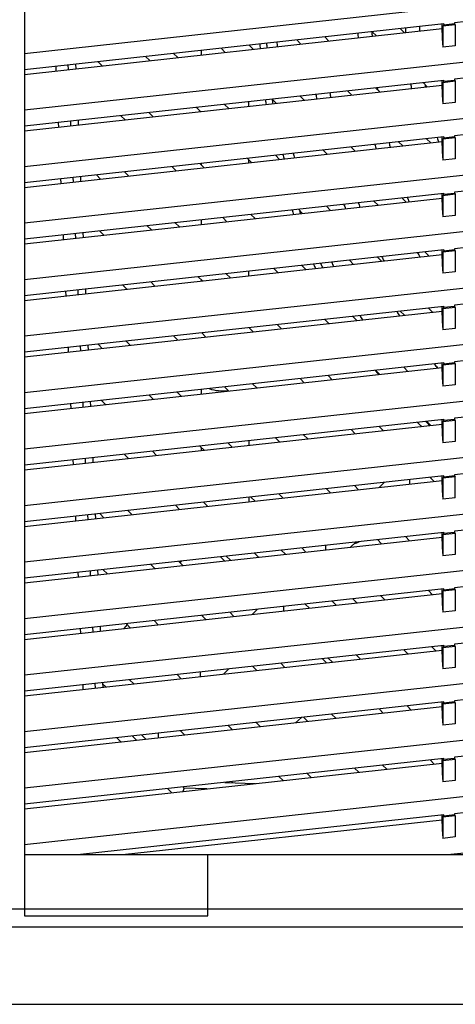
# Model space of a CAD drawing. Units: inches. Extents: x -531 to -92, y -39 to 148.
# Drawn here: x -436 to -433, y 7 to 13 of the extents above; entities that cross this region are included whole.
import ezdxf

# ---------------------------------------------------------------- set-up
doc = ezdxf.new("R2010")
doc.units = ezdxf.units.IN
doc.header["$LTSCALE"] = 13.169014
doc.header["$MEASUREMENT"] = 0
doc.layers.add('DIM', color=3, linetype='CONTINUOUS')
doc.layers.add('grills', color=1, linetype='CONTINUOUS')

msp = doc.modelspace()

# ---------------------------------------------------------------- linework, layer by layer
at = {"layer": 'DIM'}
msp.add_line((-424.3601, 7.1525), (-435.9301, 7.1525), dxfattribs=at)
at = {"layer": 'grills', "color": 6, "linetype": 'Continuous'}
for p, q in [((-435.5978, 18.3706), (-435.5978, 7.1107)), ((-435.5978, 12.6684), (-430.1451, 13.2656)), ((-430.1799, 13.1565), (-432.8268, 12.8666)), ((-435.5978, 12.3042), (-430.1451, 12.9014)), ((-432.8965, 12.859), (-435.5978, 12.5632)), ((-435.5978, 12.5336), (-432.9066, 12.8284)), ((-433.1496, 12.8018), (-433.1762, 12.8284)), ((-432.9066, 12.8284), (-432.9066, 12.859)), ((-432.902, 12.7233), (-432.9066, 12.8284)), ((-432.8965, 12.8531), (-432.9013, 12.8442)), ((-432.822, 12.8529), (-432.9013, 12.8442)), ((-432.9013, 12.8442), (-432.9013, 12.708)), ((-432.8965, 12.8531), (-432.8268, 12.8607)), ((-432.8965, 12.859), (-432.8965, 12.8531)), ((-432.8268, 12.8666), (-432.8268, 12.8607)), ((-432.8268, 12.8607), (-432.822, 12.8529)), ((-432.822, 12.8529), (-432.822, 12.7167)), ((-433.6363, 12.7484), (-433.6629, 12.7751)), ((-433.3568, 12.8086), (-433.3302, 12.782)), ((-430.1799, 12.7923), (-432.8268, 12.5025)), ((-434.3304, 12.702), (-434.3037, 12.6754)), ((-434.1231, 12.6951), (-434.1497, 12.7218)), ((-433.8436, 12.7553), (-433.817, 12.7287)), ((-432.822, 12.7167), (-432.9013, 12.708)), ((-434.8171, 12.6487), (-434.7905, 12.622)), ((-434.6099, 12.6418), (-434.6365, 12.6684)), ((-434.4581, 12.688), (-434.4581, 12.6584)), ((-435.3922, 12.5561), (-435.3935, 12.5855)), ((-435.3138, 12.5647), (-435.3151, 12.5941)), ((-435.2681, 12.5993), (-435.2668, 12.5699)), ((-435.0966, 12.5885), (-435.1232, 12.6151)), ((-435.5978, 11.94), (-430.1451, 12.5372)), ((-432.8268, 12.5025), (-432.8268, 12.4966)), ((-432.8965, 12.4948), (-435.5978, 12.199)), ((-435.5978, 12.1695), (-432.9066, 12.4642)), ((-433.3081, 12.4202), (-433.3347, 12.4468)), ((-433.0286, 12.4804), (-433.002, 12.4537)), ((-432.9066, 12.4642), (-432.9066, 12.4948)), ((-432.902, 12.3592), (-432.9066, 12.4642)), ((-432.8965, 12.4889), (-432.9013, 12.48)), ((-432.822, 12.4887), (-432.9013, 12.48)), ((-432.9013, 12.48), (-432.9013, 12.3439)), ((-432.8965, 12.4889), (-432.8268, 12.4966)), ((-432.8965, 12.4948), (-432.8965, 12.4889)), ((-432.8268, 12.4966), (-432.822, 12.4887)), ((-432.822, 12.4887), (-432.822, 12.3526)), ((-433.7949, 12.3669), (-433.8215, 12.3935)), ((-433.5154, 12.427), (-433.4888, 12.4004)), ((-430.1799, 12.4282), (-432.8268, 12.1383)), ((-434.4889, 12.3204), (-434.4623, 12.2938)), ((-434.2816, 12.3136), (-434.3082, 12.3402)), ((-434.0021, 12.3737), (-433.9755, 12.3471)), ((-432.822, 12.3526), (-432.9013, 12.3439)), ((-434.9757, 12.2671), (-434.949, 12.2405)), ((-434.7684, 12.2603), (-434.795, 12.2869)), ((-435.3764, 12.1937), (-435.3777, 12.2231)), ((-435.298, 12.2023), (-435.2992, 12.2317)), ((-435.2523, 12.2368), (-435.251, 12.2074)), ((-435.5978, 11.5759), (-430.1451, 12.173)), ((-432.8965, 12.1307), (-435.5978, 11.8348)), ((-432.9066, 12.1), (-432.9066, 12.1307)), ((-432.8965, 12.1248), (-432.9013, 12.1158)), ((-432.822, 12.1245), (-432.9013, 12.1158)), ((-432.8965, 12.1248), (-432.8268, 12.1324)), ((-432.8965, 12.1307), (-432.8965, 12.1248)), ((-432.8268, 12.1383), (-432.8268, 12.1324)), ((-432.8268, 12.1324), (-432.822, 12.1245)), ((-432.822, 12.1245), (-432.822, 11.9884)), ((-435.5978, 11.8053), (-432.9066, 12.1)), ((-433.4666, 12.0387), (-433.4932, 12.0653)), ((-433.1871, 12.0988), (-433.1605, 12.0722)), ((-432.9799, 12.092), (-433.0065, 12.1186)), ((-432.902, 11.995), (-432.9066, 12.1)), ((-432.9013, 12.1158), (-432.9013, 11.9797)), ((-430.1799, 12.064), (-432.8268, 11.7741)), ((-433.9534, 11.9854), (-433.98, 12.012)), ((-433.6739, 12.0455), (-433.6473, 12.0189)), ((-434.6474, 11.9389), (-434.6208, 11.9123)), ((-434.4402, 11.9321), (-434.4668, 11.9587)), ((-434.4581, 11.9596), (-434.4581, 11.95)), ((-434.1607, 11.9922), (-434.1341, 11.9656)), ((-432.822, 11.9884), (-432.9013, 11.9797)), ((-435.2821, 11.8399), (-435.2834, 11.8692)), ((-435.2365, 11.8744), (-435.2352, 11.845)), ((-435.1342, 11.8856), (-435.1076, 11.859)), ((-434.9269, 11.8788), (-434.9535, 11.9054)), ((-435.5978, 11.2117), (-430.1451, 11.8089)), ((-435.3606, 11.8313), (-435.3619, 11.8607)), ((-432.8965, 11.7665), (-435.5978, 11.4706)), ((-432.9066, 11.7358), (-432.9066, 11.7665)), ((-432.8965, 11.7606), (-432.9013, 11.7517)), ((-432.822, 11.7604), (-432.9013, 11.7517)), ((-432.9013, 11.7517), (-432.9013, 11.6155)), ((-432.8965, 11.7606), (-432.8268, 11.7682)), ((-432.8965, 11.7665), (-432.8965, 11.7606)), ((-432.8268, 11.7741), (-432.8268, 11.7682)), ((-432.8268, 11.7682), (-432.822, 11.7604)), ((-432.822, 11.7604), (-432.822, 11.6242)), ((-435.5978, 11.4411), (-432.9066, 11.7358)), ((-433.6252, 11.6571), (-433.6518, 11.6838)), ((-433.3457, 11.7173), (-433.3191, 11.6907)), ((-433.1384, 11.7105), (-433.165, 11.7371)), ((-432.902, 11.6308), (-432.9066, 11.7358)), ((-430.1799, 11.6998), (-432.8268, 11.4099)), ((-434.1119, 11.6038), (-434.1386, 11.6305)), ((-433.8324, 11.664), (-433.8058, 11.6374)), ((-432.822, 11.6242), (-432.9013, 11.6155)), ((-434.806, 11.5574), (-434.7794, 11.5307)), ((-434.5987, 11.5505), (-434.6253, 11.5771)), ((-434.4581, 11.5955), (-434.4581, 11.5659)), ((-434.3192, 11.6107), (-434.2926, 11.5841)), ((-435.3447, 11.4688), (-435.346, 11.4982)), ((-435.2663, 11.4774), (-435.2676, 11.5068)), ((-435.2206, 11.5119), (-435.2194, 11.4826)), ((-435.0855, 11.4972), (-435.1121, 11.5238)), ((-435.5978, 10.8475), (-430.1451, 11.4447)), ((-432.8965, 11.4023), (-435.5978, 11.1065)), ((-435.5978, 11.0769), (-432.9066, 11.3717)), ((-433.0175, 11.3891), (-432.9908, 11.3624)), ((-432.9066, 11.3717), (-432.9066, 11.4023)), ((-432.902, 11.2666), (-432.9066, 11.3717)), ((-432.8965, 11.3964), (-432.9013, 11.3875)), ((-432.822, 11.3962), (-432.9013, 11.3875)), ((-432.9013, 11.3875), (-432.9013, 11.2513)), ((-432.8965, 11.3964), (-432.8268, 11.404)), ((-432.8965, 11.4023), (-432.8965, 11.3964)), ((-432.8268, 11.4099), (-432.8268, 11.404)), ((-432.8268, 11.404), (-432.822, 11.3962)), ((-432.822, 11.3962), (-432.822, 11.26)), ((-433.7837, 11.2756), (-433.8103, 11.3022)), ((-433.5042, 11.3357), (-433.4776, 11.3091)), ((-433.2969, 11.3289), (-433.3236, 11.3555)), ((-430.1799, 11.3356), (-432.8268, 11.0458)), ((-434.2705, 11.2223), (-434.2971, 11.2489)), ((-433.991, 11.2824), (-433.9644, 11.2558)), ((-432.822, 11.26), (-432.9013, 11.2513)), ((-434.9645, 11.1758), (-434.9379, 11.1492)), ((-434.7572, 11.169), (-434.7839, 11.1956)), ((-434.4777, 11.2291), (-434.4511, 11.2025)), ((-434.4581, 11.2095), (-434.4581, 11.2018)), ((-435.3289, 11.1064), (-435.3302, 11.1358)), ((-435.2505, 11.115), (-435.2518, 11.1444)), ((-435.2048, 11.1495), (-435.2035, 11.1201)), ((-435.5978, 10.4833), (-430.1451, 11.0805)), ((-432.8268, 11.0458), (-432.8268, 11.0399)), ((-432.8965, 11.0381), (-435.5978, 10.7423)), ((-435.5978, 10.7128), (-432.9066, 11.0075)), ((-433.176, 11.0075), (-433.1494, 10.9809)), ((-432.9687, 11.0007), (-432.9953, 11.0273)), ((-432.9066, 11.0075), (-432.9066, 11.0381)), ((-432.902, 10.9025), (-432.9066, 11.0075)), ((-432.8965, 11.0322), (-432.9013, 11.0233)), ((-432.822, 11.032), (-432.9013, 11.0233)), ((-432.9013, 11.0233), (-432.9013, 10.8872)), ((-432.8965, 11.0322), (-432.8268, 11.0399)), ((-432.8965, 11.0381), (-432.8965, 11.0322)), ((-432.8268, 11.0399), (-432.822, 11.032)), ((-432.822, 11.032), (-432.822, 10.8959)), ((-433.9423, 10.8941), (-433.9689, 10.9207)), ((-433.6628, 10.9542), (-433.6361, 10.9276)), ((-433.4555, 10.9474), (-433.4821, 10.974)), ((-430.1799, 10.9715), (-432.8268, 10.6816)), ((-434.429, 10.8408), (-434.4556, 10.8674)), ((-434.1495, 10.9009), (-434.1229, 10.8743)), ((-432.822, 10.8959), (-432.9013, 10.8872)), ((-435.123, 10.7943), (-435.0964, 10.7677)), ((-434.9158, 10.7875), (-434.9424, 10.8141)), ((-434.6363, 10.8476), (-434.6097, 10.821)), ((-435.3131, 10.7439), (-435.3144, 10.7733)), ((-435.2347, 10.7525), (-435.2359, 10.7819)), ((-435.189, 10.7871), (-435.1877, 10.7577)), ((-435.5978, 10.1192), (-430.1451, 10.7163)), ((-432.8965, 10.674), (-435.5978, 10.3781)), ((-432.9066, 10.6433), (-432.9066, 10.674)), ((-432.8965, 10.6681), (-432.9013, 10.6592)), ((-432.822, 10.6678), (-432.9013, 10.6592)), ((-432.8965, 10.6681), (-432.8268, 10.6757)), ((-432.8965, 10.674), (-432.8965, 10.6681)), ((-432.8268, 10.6816), (-432.8268, 10.6757)), ((-432.8268, 10.6757), (-432.822, 10.6678)), ((-432.822, 10.6678), (-432.822, 10.5317)), ((-435.5978, 10.3486), (-432.9066, 10.6433)), ((-433.3345, 10.626), (-433.3079, 10.5994)), ((-433.1273, 10.6192), (-433.1539, 10.6458)), ((-432.902, 10.5383), (-432.9066, 10.6433)), ((-432.9013, 10.6592), (-432.9013, 10.523)), ((-430.1799, 10.6073), (-432.8268, 10.3174)), ((-434.1008, 10.5125), (-434.1274, 10.5392)), ((-433.8213, 10.5727), (-433.7947, 10.5461)), ((-433.614, 10.5658), (-433.6406, 10.5925)), ((-434.5876, 10.4592), (-434.6142, 10.4858)), ((-434.4581, 10.5029), (-434.4581, 10.4734)), ((-434.3081, 10.5194), (-434.2814, 10.4928)), ((-432.822, 10.5317), (-432.9013, 10.523)), ((-435.2973, 10.3815), (-435.2986, 10.4109)), ((-435.2188, 10.3901), (-435.2201, 10.4195)), ((-435.1732, 10.4246), (-435.1719, 10.3952)), ((-435.0743, 10.4059), (-435.1009, 10.4325)), ((-434.7948, 10.4661), (-434.7682, 10.4394)), ((-435.5978, 9.755), (-430.1451, 10.3522)), ((-432.8965, 10.3098), (-435.5978, 10.0139)), ((-433.0063, 10.2978), (-432.9797, 10.2711)), ((-432.9066, 10.2791), (-432.9066, 10.3098)), ((-432.8965, 10.3039), (-432.9013, 10.295)), ((-432.822, 10.3037), (-432.9013, 10.295)), ((-432.9013, 10.295), (-432.9013, 10.1588)), ((-432.8965, 10.3039), (-432.8268, 10.3115)), ((-432.8965, 10.3098), (-432.8965, 10.3039)), ((-432.8268, 10.3174), (-432.8268, 10.3115)), ((-432.8268, 10.3115), (-432.822, 10.3037)), ((-432.822, 10.3037), (-432.822, 10.1675)), ((-435.5978, 9.9844), (-432.9066, 10.2791)), ((-433.4931, 10.2445), (-433.4665, 10.2178)), ((-433.2858, 10.2376), (-433.3124, 10.2642)), ((-432.902, 10.1741), (-432.9066, 10.2791)), ((-430.1799, 10.2431), (-432.8268, 9.9532)), ((-434.2593, 10.131), (-434.2859, 10.1576)), ((-434.151, 10.1724), (-434.151, 10.1429)), ((-433.9798, 10.1911), (-433.9532, 10.1645)), ((-433.7726, 10.1843), (-433.7992, 10.2109)), ((-432.822, 10.1675), (-432.9013, 10.1588)), ((-434.7461, 10.0777), (-434.7727, 10.1043)), ((-434.4666, 10.1378), (-434.44, 10.1112)), ((-434.4581, 10.1293), (-434.4581, 10.1092)), ((-435.2814, 10.0191), (-435.2827, 10.0485)), ((-435.203, 10.0277), (-435.2043, 10.057)), ((-435.1573, 10.0622), (-435.1561, 10.0328)), ((-434.9534, 10.0845), (-434.9267, 10.0579)), ((-435.5978, 9.3908), (-430.1451, 9.988)), ((-432.8965, 9.9456), (-435.5978, 9.6498)), ((-435.5978, 9.6202), (-432.9066, 9.915)), ((-433.2791, 9.9037), (-433.3123, 9.8706)), ((-433.1155, 9.8921), (-433.1155, 9.9216)), ((-432.9576, 9.9094), (-432.9842, 9.936)), ((-432.9066, 9.915), (-432.9066, 9.9456)), ((-432.902, 9.81), (-432.9066, 9.915)), ((-432.8965, 9.9397), (-432.9013, 9.9308)), ((-432.822, 9.9395), (-432.9013, 9.9308)), ((-432.9013, 9.9308), (-432.9013, 9.7947)), ((-432.8965, 9.9397), (-432.8268, 9.9473)), ((-432.8965, 9.9397), (-432.8965, 9.9456)), ((-432.8268, 9.9532), (-432.8268, 9.9473)), ((-432.8268, 9.9473), (-432.822, 9.9395)), ((-432.822, 9.8033), (-432.822, 9.9395)), ((-433.6516, 9.8629), (-433.625, 9.8363)), ((-433.4443, 9.8561), (-433.4709, 9.8827)), ((-430.1799, 9.879), (-432.8268, 9.5891)), ((-434.4179, 9.7495), (-434.4445, 9.7761)), ((-434.151, 9.8082), (-434.151, 9.7787)), ((-434.1384, 9.8096), (-434.1118, 9.783)), ((-433.9311, 9.8028), (-433.9577, 9.8294)), ((-432.822, 9.8033), (-432.9013, 9.7947)), ((-434.9046, 9.6962), (-434.9312, 9.7228)), ((-434.6251, 9.7563), (-434.5985, 9.7297)), ((-435.2656, 9.6566), (-435.2669, 9.686)), ((-435.1872, 9.6652), (-435.1885, 9.6946)), ((-435.1415, 9.6997), (-435.1402, 9.6704)), ((-435.1119, 9.703), (-435.0853, 9.6764)), ((-435.5978, 9.0267), (-430.1451, 9.6238)), ((-432.8965, 9.5755), (-432.8268, 9.5832)), ((-432.8268, 9.5891), (-432.8268, 9.5832)), ((-432.8268, 9.5832), (-432.822, 9.5753)), ((-432.8965, 9.5814), (-435.5978, 9.2856)), ((-435.5978, 9.2561), (-432.9066, 9.5508)), ((-433.4961, 9.4862), (-433.463, 9.5194)), ((-433.3234, 9.5347), (-433.2968, 9.5081)), ((-433.1161, 9.5279), (-433.1427, 9.5545)), ((-432.9066, 9.5508), (-432.9066, 9.5814)), ((-432.902, 9.4458), (-432.9066, 9.5508)), ((-432.8965, 9.5755), (-432.9013, 9.5666)), ((-432.822, 9.5753), (-432.9013, 9.5666)), ((-432.9013, 9.5666), (-432.9013, 9.4305)), ((-432.8965, 9.5814), (-432.8965, 9.5755)), ((-432.822, 9.5753), (-432.822, 9.4392)), ((-433.9165, 9.4402), (-433.9431, 9.4668)), ((-433.8101, 9.4814), (-433.7835, 9.4548)), ((-433.6556, 9.4688), (-433.6556, 9.4983)), ((-430.1799, 9.5148), (-432.8268, 9.2249)), ((-434.5764, 9.3679), (-434.603, 9.3945)), ((-434.5871, 9.3963), (-434.5952, 9.3868)), ((-434.3079, 9.3973), (-434.3345, 9.4239)), ((-434.2969, 9.4281), (-434.2703, 9.4015)), ((-434.0896, 9.4212), (-434.1162, 9.4479)), ((-432.822, 9.4392), (-432.9013, 9.4305)), ((-435.1714, 9.3028), (-435.1726, 9.3322)), ((-435.1257, 9.3373), (-435.1244, 9.3079)), ((-435.0632, 9.3146), (-435.0898, 9.3412)), ((-434.7837, 9.3748), (-434.7571, 9.3481)), ((-435.2498, 9.2942), (-435.2511, 9.3236)), ((-435.5978, 8.6625), (-430.1451, 9.2597)), ((-432.8965, 9.2173), (-435.5978, 8.9214)), ((-432.9951, 9.2065), (-432.9685, 9.1798)), ((-432.9066, 9.1866), (-432.9066, 9.2173)), ((-432.8965, 9.2114), (-432.9013, 9.2025)), ((-432.822, 9.2111), (-432.9013, 9.2025)), ((-432.9013, 9.2025), (-432.9013, 9.0663)), ((-432.8965, 9.2114), (-432.8268, 9.219)), ((-432.8965, 9.2114), (-432.8965, 9.2173)), ((-432.8268, 9.2249), (-432.8268, 9.219)), ((-432.8268, 9.219), (-432.822, 9.2111)), ((-432.822, 9.2111), (-432.822, 9.075)), ((-435.5978, 8.8919), (-432.9066, 9.1866)), ((-433.5883, 9.112), (-433.6149, 9.1386)), ((-433.4819, 9.1532), (-433.4553, 9.1265)), ((-433.2746, 9.1463), (-433.3013, 9.1729)), ((-432.902, 9.0816), (-432.9066, 9.1866)), ((-430.1799, 9.1506), (-432.8268, 8.8607)), ((-434.097, 9.0858), (-434.1302, 9.0526)), ((-433.9256, 9.075), (-433.9256, 9.1046)), ((-433.7614, 9.093), (-433.788, 9.1196)), ((-432.822, 9.075), (-432.9013, 9.0663)), ((-434.7349, 8.9864), (-434.7616, 9.013)), ((-434.4554, 9.0465), (-434.4288, 9.0199)), ((-434.2482, 9.0397), (-434.2748, 9.0663)), ((-435.234, 8.9317), (-435.2353, 8.9611)), ((-435.1555, 8.9403), (-435.1568, 8.9697)), ((-435.1099, 8.9749), (-435.1086, 8.9455)), ((-434.9362, 8.9872), (-434.9577, 8.962)), ((-434.9422, 8.9932), (-434.9156, 8.9666)), ((-435.5978, 8.2983), (-430.1451, 8.8955)), ((-432.8965, 8.8531), (-435.5978, 8.5572)), ((-435.5978, 8.5277), (-432.9066, 8.8225)), ((-433.1537, 8.8249), (-433.1271, 8.7983)), ((-432.9464, 8.8181), (-432.973, 8.8447)), ((-432.9066, 8.8225), (-432.9066, 8.8531)), ((-432.902, 8.7174), (-432.9066, 8.8225)), ((-432.8965, 8.8472), (-432.9013, 8.8383)), ((-432.822, 8.847), (-432.9013, 8.8383)), ((-432.9013, 8.8383), (-432.9013, 8.7021)), ((-432.8965, 8.8472), (-432.8268, 8.8548)), ((-432.8965, 8.8531), (-432.8965, 8.8472)), ((-432.8268, 8.8607), (-432.8268, 8.8548)), ((-432.8268, 8.8548), (-432.822, 8.847)), ((-432.822, 8.847), (-432.822, 8.7108)), ((-433.6515, 8.7409), (-433.6781, 8.7675)), ((-433.6405, 8.7716), (-433.6138, 8.745)), ((-433.4332, 8.7648), (-433.4598, 8.7914)), ((-430.1799, 8.7864), (-432.8268, 8.4966)), ((-434.3141, 8.6683), (-434.2809, 8.7015)), ((-434.1272, 8.7183), (-434.1006, 8.6917)), ((-433.9199, 8.7115), (-433.9466, 8.7381)), ((-432.822, 8.7108), (-432.9013, 8.7021)), ((-434.8935, 8.6049), (-434.9201, 8.6315)), ((-434.614, 8.665), (-434.5874, 8.6384)), ((-434.4657, 8.6812), (-434.4657, 8.6517)), ((-435.2182, 8.5693), (-435.2194, 8.5987)), ((-435.1397, 8.5779), (-435.141, 8.6073)), ((-435.094, 8.6124), (-435.0928, 8.583)), ((-435.0937, 8.6047), (-435.0741, 8.5851)), ((-435.5978, 7.9341), (-430.1451, 8.5313)), ((-432.8965, 8.4889), (-435.5978, 8.1931)), ((-435.5978, 8.1635), (-432.9066, 8.4583)), ((-433.3122, 8.4434), (-433.2856, 8.4168)), ((-433.105, 8.4366), (-433.1316, 8.4632)), ((-432.9066, 8.4583), (-432.9066, 8.4889)), ((-432.902, 8.3533), (-432.9066, 8.4583)), ((-432.9013, 8.4741), (-432.8965, 8.483)), ((-432.822, 8.4828), (-432.9013, 8.4741)), ((-432.9013, 8.4741), (-432.9013, 8.338)), ((-432.8965, 8.483), (-432.8268, 8.4906)), ((-432.8965, 8.483), (-432.8965, 8.4889)), ((-432.8268, 8.4966), (-432.8268, 8.4906)), ((-432.8268, 8.4906), (-432.822, 8.4828)), ((-432.822, 8.4828), (-432.822, 8.3466)), ((-433.8511, 8.3548), (-433.8114, 8.3887)), ((-433.799, 8.3901), (-433.7724, 8.3635)), ((-433.5917, 8.3833), (-433.6183, 8.4099)), ((-430.1799, 8.4223), (-432.8268, 8.1324)), ((-434.2858, 8.3368), (-434.2591, 8.3102)), ((-434.0785, 8.3299), (-434.1051, 8.3566)), ((-432.822, 8.3466), (-432.9013, 8.338)), ((-434.9763, 8.2316), (-435.0029, 8.2582)), ((-434.876, 8.2426), (-434.9026, 8.2692)), ((-434.8424, 8.2758), (-434.8157, 8.2492)), ((-434.7357, 8.2875), (-434.7357, 8.258)), ((-434.5653, 8.2766), (-434.5919, 8.3032)), ((-435.5978, 7.57), (-430.1451, 8.1671)), ((-432.8965, 8.1248), (-435.5978, 7.8289)), ((-432.9066, 8.0941), (-432.9066, 8.1248)), ((-432.8965, 8.1188), (-432.8268, 8.1265)), ((-432.8965, 8.1188), (-432.8965, 8.1248)), ((-432.8268, 8.1324), (-432.8268, 8.1265)), ((-432.8268, 8.1265), (-432.822, 8.1186)), ((-435.5978, 7.7994), (-432.9066, 8.0941)), ((-433.4708, 8.0619), (-433.4441, 8.0352)), ((-433.2635, 8.055), (-433.2901, 8.0816)), ((-432.984, 8.1152), (-432.9574, 8.0886)), ((-432.902, 7.9891), (-432.9066, 8.0941)), ((-432.9013, 8.1099), (-432.8965, 8.1188)), ((-432.822, 8.1186), (-432.9013, 8.1099)), ((-432.9013, 8.1099), (-432.9013, 7.9738)), ((-432.822, 8.1186), (-432.822, 7.9825)), ((-433.9575, 8.0085), (-433.9309, 7.9819)), ((-433.7503, 8.0017), (-433.7769, 8.0283)), ((-430.1799, 8.0581), (-432.8268, 7.7682)), ((-434.5674, 7.934), (-434.5774, 7.9111)), ((-434.5674, 7.934), (-434.5744, 7.941)), ((-434.4227, 7.9281), (-434.5674, 7.934)), ((-434.3054, 7.9704), (-434.1093, 7.9624)), ((-434.2571, 7.9685), (-434.2636, 7.975)), ((-432.822, 7.9825), (-432.9013, 7.9738)), ((-434.6481, 7.9034), (-434.6747, 7.93)), ((-432.8965, 7.7606), (-435.2354, 7.5044)), ((-432.9066, 7.7299), (-432.9066, 7.7606)), ((-432.9013, 7.7458), (-432.8965, 7.7547)), ((-432.822, 7.7544), (-432.9013, 7.7458)), ((-432.9013, 7.7458), (-432.9013, 7.6096)), ((-432.8965, 7.7547), (-432.8268, 7.7623)), ((-432.8965, 7.7547), (-432.8965, 7.7606)), ((-432.871, 7.5044), (-430.1451, 7.803)), ((-432.8268, 7.7682), (-432.8268, 7.7623)), ((-432.8268, 7.7623), (-432.822, 7.7544)), ((-432.822, 7.7544), (-432.822, 7.6183)), ((-434.9658, 7.5044), (-432.9066, 7.7299)), ((-432.902, 7.6249), (-432.9066, 7.7299)), ((-432.822, 7.6183), (-432.9013, 7.6096)), ((-435.5978, 7.5044), (-424.6923, 7.5044)), ((-434.4167, 7.1107), (-434.4167, 7.5044)), ((-435.5978, 7.1107), (-434.4167, 7.1107)), ((-435.9719, 7.0401), (-424.3183, 7.0401)), ((-435.9719, 6.5399), (-424.3183, 6.5399))]:
    msp.add_line(p, q, dxfattribs=at)
at = {"layer": 'grills', "color": 7, "linetype": 'Continuous'}
for p, q in [((-434.151, 12.3279), (-434.151, 12.3574)), ((-434.151, 11.9637), (-434.151, 11.9825)), ((-434.151, 11.2354), (-434.151, 11.2649))]:
    msp.add_line(p, q, dxfattribs=at)
for centre, radius, start, end in [((-430.1452, 12.9374), 2.9999, 182.01212, 182.57435), ((-430.1452, 12.9374), 2.9094, 181.88005, 182.45977), ((-430.1452, 12.9375), 3.307, 182.40807, 182.91713), ((-430.1452, 12.9375), 3.2165, 182.2999, 182.82329), ((-430.1451, 12.9375), 3.9411, 183.02595, 183.45382), ((-430.1451, 12.9375), 3.9411, 183.02552, 183.45339), ((-430.1451, 12.9375), 3.8977, 182.99026, 183.42299), ((-430.1452, 12.9375), 3.8306, 182.93301, 183.3734), ((-430.1452, 12.9375), 3.2165, 188.7538, 189.03154), ((-430.1452, 12.9374), 2.9999, 188.93508, 189.49715), ((-430.1452, 12.9374), 2.9094, 189.32345, 189.59835), ((-430.1452, 12.9375), 3.6141, 188.47837, 188.94397), ((-430.1452, 12.9375), 3.5235, 188.53563, 189.01319), ((-430.1451, 12.9375), 3.9411, 188.29356, 188.72041), ((-430.1451, 12.9375), 3.9411, 188.29398, 188.72083), ((-430.1451, 12.9375), 3.8977, 188.31619, 188.74876), ((-430.1452, 12.9374), 2.9094, 196.19624, 196.78553), ((-430.1452, 12.9375), 3.307, 194.99429, 195.50985), ((-430.1452, 12.9375), 3.2165, 195.24275, 195.77283), ((-430.1451, 12.9375), 3.8977, 193.662, 194.09777), ((-430.1452, 12.9375), 3.8306, 193.79078, 194.23306), ((-430.1452, 12.9375), 3.2165, 201.84403, 202.39155), ((-430.1452, 12.9375), 3.6141, 200.09669, 200.57497), ((-430.1452, 12.9375), 3.5235, 200.45869, 200.94925), ((-430.1451, 12.9375), 3.9411, 198.92863, 199.36852), ((-430.1451, 12.9375), 3.9411, 198.92903, 199.36892), ((-430.1451, 12.9375), 3.8977, 199.21418, 199.51284), ((-430.1452, 12.9375), 3.307, 208.03141, 208.57675), ((-430.1451, 12.9375), 3.9411, 204.39705, 204.84714), ((-430.1451, 12.9375), 3.9411, 204.39744, 204.84752), ((-430.1451, 12.9375), 3.8977, 204.59388, 205.05363), ((-430.1452, 12.9375), 3.8306, 204.93322, 205.39525), ((-430.1452, 12.9375), 3.5235, 206.63108, 207.14291), ((-430.1452, 12.9375), 3.6141, 212.33549, 212.84925), ((-430.1452, 12.9375), 3.8306, 210.75886, 211.24586), ((-430.1452, 12.9375), 3.6141, 218.93433, 219.43966), ((-430.1451, 12.9375), 3.9411, 215.91697, 216.41647), ((-430.1451, 12.9375), 3.9411, 215.91733, 216.41686), ((-430.1451, 12.9375), 3.9411, 222.20981, 222.74079), ((-430.1451, 12.9375), 3.9411, 222.2102, 222.74117), ((-430.1451, 12.9375), 3.8977, 222.6688, 223.20514)]:
    msp.add_arc(centre, radius, start, end, dxfattribs=at)
at = {"layer": 'grills', "color": 6, "linetype": 'Continuous'}
for centre, radius, start, end in [((-430.145, 12.9375), 3.8977, 205.05363, 205.06074), ((-434.321, 10.7695), 0.2756, 251.60154, 277.49827), ((-433.4856, 9.597), 0.0886, 278.54877, 301.97187)]:
    msp.add_arc(centre, radius, start, end, dxfattribs=at)

doc.saveas('drawing.dxf')
